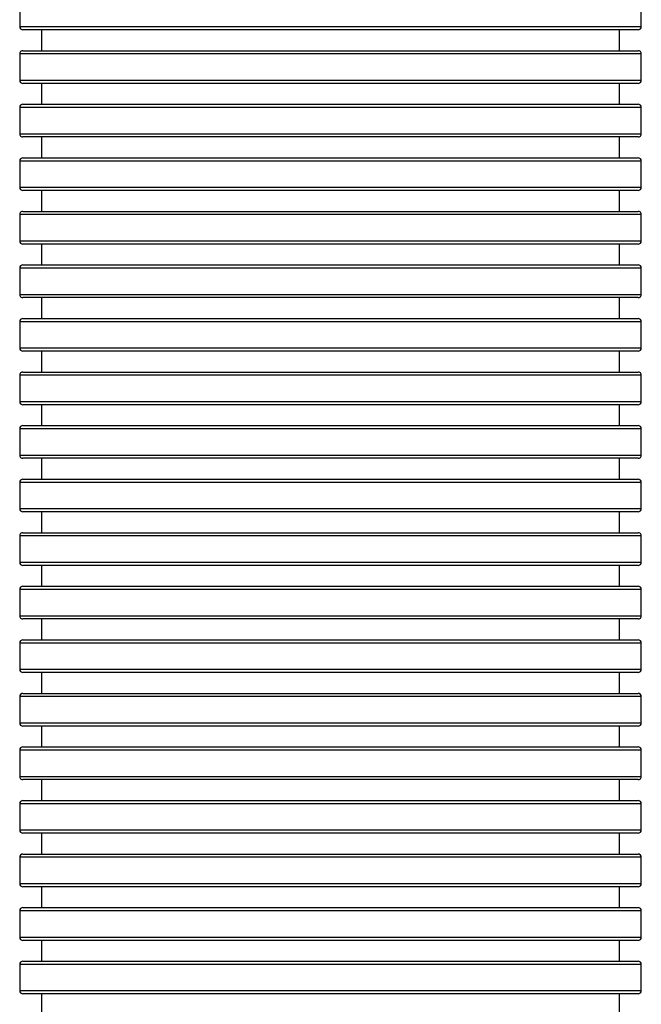
# Model space of a CAD drawing. Units: millimetres. Extents: x -3610 to 3839, y -4950 to 5184.
# Drawn here: x 1664 to 2234, y 279 to 1181 of the extents above; entities that cross this region are included whole.
import ezdxf

# ---------------------------------------------------------------- set-up
doc = ezdxf.new("R2010")
doc.units = ezdxf.units.MM

msp = doc.modelspace()

# ---------------------------------------------------------------- linework, layer by layer
at = {"color": 7, "linetype": 'Continuous', "lineweight": 25}
for p, q in [((1663.52, 1199.12), (1663.52, 1175.12)), ((2233.52, 1175.12), (2233.52, 1199.12)), ((1663.52, 1175.12), (2233.52, 1175.12)), ((2230.52, 1172.12), (1666.52, 1172.12)), ((1683.52, 1172.12), (1683.52, 1153.05)), ((2213.52, 1153.05), (2213.52, 1172.12)), ((1663.52, 1150.05), (1663.52, 1126.05)), ((2233.52, 1150.05), (1663.52, 1150.05)), ((1666.52, 1153.05), (2230.52, 1153.05)), ((2233.52, 1126.05), (2233.52, 1150.05)), ((1663.52, 1126.05), (2233.52, 1126.05)), ((2230.52, 1123.05), (1666.52, 1123.05)), ((1683.52, 1123.05), (1683.52, 1103.97)), ((2213.52, 1103.97), (2213.52, 1123.05)), ((1663.52, 1100.97), (1663.52, 1076.97)), ((2233.52, 1100.97), (1663.52, 1100.97)), ((1666.52, 1103.97), (2230.52, 1103.97)), ((2233.52, 1076.97), (2233.52, 1100.97)), ((1663.52, 1076.97), (2233.52, 1076.97)), ((2230.52, 1073.97), (1666.52, 1073.97)), ((1683.52, 1073.97), (1683.52, 1054.89)), ((2213.52, 1054.89), (2213.52, 1073.97)), ((1663.52, 1051.89), (1663.52, 1027.89)), ((2233.52, 1051.89), (1663.52, 1051.89)), ((1666.52, 1054.89), (2230.52, 1054.89)), ((2233.52, 1027.89), (2233.52, 1051.89)), ((1663.52, 1027.89), (2233.52, 1027.89)), ((2230.52, 1024.89), (1666.52, 1024.89)), ((1683.52, 1024.89), (1683.52, 1005.82)), ((2213.52, 1005.82), (2213.52, 1024.89)), ((1663.52, 1002.82), (1663.52, 978.82)), ((2233.52, 1002.82), (1663.52, 1002.82)), ((1666.52, 1005.82), (2230.52, 1005.82)), ((2233.52, 978.82), (2233.52, 1002.82)), ((1663.52, 978.82), (2233.52, 978.82)), ((2230.52, 975.82), (1666.52, 975.82)), ((1683.52, 975.82), (1683.52, 956.74)), ((2213.52, 956.74), (2213.52, 975.82)), ((1666.52, 956.74), (2230.52, 956.74)), ((1663.52, 953.74), (1663.52, 929.74)), ((2233.52, 953.74), (1663.52, 953.74)), ((2233.52, 929.74), (2233.52, 953.74)), ((1663.52, 929.74), (2233.52, 929.74)), ((2230.52, 926.74), (1666.52, 926.74)), ((1683.52, 926.74), (1683.52, 907.66)), ((2213.52, 907.66), (2213.52, 926.74)), ((1663.52, 904.66), (1663.52, 880.66)), ((2233.52, 904.66), (1663.52, 904.66)), ((1666.52, 907.66), (2230.52, 907.66)), ((2233.52, 880.66), (2233.52, 904.66)), ((1663.52, 880.66), (2233.52, 880.66)), ((2230.52, 877.66), (1666.52, 877.66)), ((1683.52, 877.66), (1683.52, 858.59)), ((2213.52, 858.59), (2213.52, 877.66)), ((1666.52, 858.59), (2230.52, 858.59)), ((1663.52, 855.59), (1663.52, 831.59)), ((2233.52, 855.59), (1663.52, 855.59)), ((2233.52, 831.59), (2233.52, 855.59)), ((1663.52, 831.59), (2233.52, 831.59)), ((2230.52, 828.59), (1666.52, 828.59)), ((1683.52, 828.59), (1683.52, 809.51)), ((2213.52, 809.51), (2213.52, 828.59)), ((1663.52, 806.51), (1663.52, 782.51)), ((2233.52, 806.51), (1663.52, 806.51)), ((1666.52, 809.51), (2230.52, 809.51)), ((2233.52, 782.51), (2233.52, 806.51)), ((1663.52, 782.51), (2233.52, 782.51)), ((2230.52, 779.51), (1666.52, 779.51)), ((1683.52, 779.51), (1683.52, 760.43)), ((2213.52, 760.43), (2213.52, 779.51)), ((1666.52, 760.43), (2230.52, 760.43)), ((1663.52, 757.43), (1663.52, 733.43)), ((2233.52, 757.43), (1663.52, 757.43)), ((2233.52, 733.43), (2233.52, 757.43)), ((1663.52, 733.43), (2233.52, 733.43)), ((2230.52, 730.43), (1666.52, 730.43)), ((1683.52, 730.43), (1683.52, 711.36)), ((2213.52, 711.36), (2213.52, 730.43)), ((1663.52, 708.36), (1663.52, 684.36)), ((2233.52, 708.36), (1663.52, 708.36)), ((1666.52, 711.36), (2230.52, 711.36)), ((2233.52, 684.36), (2233.52, 708.36)), ((1663.52, 684.36), (2233.52, 684.36)), ((2230.52, 681.36), (1666.52, 681.36)), ((1683.52, 681.36), (1683.52, 662.28)), ((2213.52, 662.28), (2213.52, 681.36)), ((1663.52, 659.28), (1663.52, 635.28)), ((2233.52, 659.28), (1663.52, 659.28)), ((1666.52, 662.28), (2230.52, 662.28)), ((2233.52, 635.28), (2233.52, 659.28)), ((1663.52, 635.28), (2233.52, 635.28)), ((2230.52, 632.28), (1666.52, 632.28)), ((1683.52, 632.28), (1683.52, 613.2)), ((2213.52, 613.2), (2213.52, 632.28)), ((1663.52, 610.2), (1663.52, 586.2)), ((2233.52, 610.2), (1663.52, 610.2)), ((1666.52, 613.2), (2230.52, 613.2)), ((2233.52, 586.2), (2233.52, 610.2)), ((1663.52, 586.2), (2233.52, 586.2)), ((2230.52, 583.2), (1666.52, 583.2)), ((1683.52, 583.2), (1683.52, 564.12)), ((2213.52, 564.12), (2213.52, 583.2)), ((1663.52, 561.12), (1663.52, 537.12)), ((2233.52, 561.12), (1663.52, 561.12)), ((1666.52, 564.12), (2230.52, 564.12)), ((2233.52, 537.12), (2233.52, 561.12)), ((1663.52, 537.12), (2233.52, 537.12)), ((2230.52, 534.12), (1666.52, 534.12)), ((1683.52, 534.12), (1683.52, 515.05)), ((2213.52, 515.05), (2213.52, 534.12)), ((1666.52, 515.05), (2230.52, 515.05)), ((1663.52, 512.05), (1663.52, 488.05)), ((2233.52, 512.05), (1663.52, 512.05)), ((2233.52, 488.05), (2233.52, 512.05)), ((1663.52, 488.05), (2233.52, 488.05)), ((2230.52, 485.05), (1666.52, 485.05)), ((1683.52, 485.05), (1683.52, 465.97)), ((2213.52, 465.97), (2213.52, 485.05)), ((1663.52, 462.97), (1663.52, 438.97)), ((2233.52, 462.97), (1663.52, 462.97)), ((1666.52, 465.97), (2230.52, 465.97)), ((2233.52, 438.97), (2233.52, 462.97)), ((1663.52, 438.97), (2233.52, 438.97)), ((2230.52, 435.97), (1666.52, 435.97)), ((1683.52, 435.97), (1683.52, 416.89)), ((2213.52, 416.89), (2213.52, 435.97)), ((1666.52, 416.89), (2230.52, 416.89)), ((1663.52, 413.89), (1663.52, 389.89)), ((2233.52, 413.89), (1663.52, 413.89)), ((2233.52, 389.89), (2233.52, 413.89)), ((1663.52, 389.89), (2233.52, 389.89)), ((2230.52, 386.89), (1666.52, 386.89)), ((1683.52, 386.89), (1683.52, 367.82)), ((2213.52, 367.82), (2213.52, 386.89)), ((1663.52, 364.82), (1663.52, 340.82)), ((2233.52, 364.82), (1663.52, 364.82)), ((1666.52, 367.82), (2230.52, 367.82)), ((2233.52, 340.82), (2233.52, 364.82)), ((1663.52, 340.82), (2233.52, 340.82)), ((2230.52, 337.82), (1666.52, 337.82)), ((1683.52, 337.82), (1683.52, 318.74)), ((2213.52, 318.74), (2213.52, 337.82)), ((1666.52, 318.74), (2230.52, 318.74)), ((1663.52, 315.74), (1663.52, 291.74)), ((2233.52, 315.74), (1663.52, 315.74)), ((2233.52, 291.74), (2233.52, 315.74)), ((1663.52, 291.74), (2233.52, 291.74)), ((2230.52, 288.74), (1666.52, 288.74)), ((1683.52, 288.74), (1683.52, 269.66)), ((2213.52, 269.66), (2213.52, 288.74))]:
    msp.add_line(p, q, dxfattribs=at)
for centre, start, end in [((1666.52, 1175.12), 180, 270), ((2230.52, 1175.12), 270, 0), ((1666.52, 1150.05), 90, 180), ((2230.52, 1150.05), 0, 90), ((1666.52, 1126.05), 180, 270), ((2230.52, 1126.05), 270, 0), ((1666.52, 1100.97), 90, 180), ((2230.52, 1100.97), 0, 90), ((1666.52, 1076.97), 180, 270), ((2230.52, 1076.97), 270, 0), ((1666.52, 1051.89), 90, 180), ((2230.52, 1051.89), 0, 90), ((1666.52, 1027.89), 180, 270), ((2230.52, 1027.89), 270, 0), ((1666.52, 1002.82), 90, 180), ((2230.52, 1002.82), 0, 90), ((1666.52, 978.82), 180, 270), ((2230.52, 978.82), 270, 0), ((1666.52, 953.74), 90, 180), ((2230.52, 953.74), 0, 90), ((1666.52, 929.74), 180, 270), ((2230.52, 929.74), 270, 0), ((1666.52, 904.66), 90, 180), ((2230.52, 904.66), 0, 90), ((1666.52, 880.66), 180, 270), ((2230.52, 880.66), 270, 0), ((1666.52, 855.59), 90, 180), ((2230.52, 855.59), 0, 90), ((1666.52, 831.59), 180, 270), ((2230.52, 831.59), 270, 0), ((1666.52, 806.51), 90, 180), ((2230.52, 806.51), 0, 90), ((1666.52, 782.51), 180, 270), ((2230.52, 782.51), 270, 0), ((1666.52, 757.43), 90, 180), ((2230.52, 757.43), 0, 90), ((1666.52, 733.43), 180, 270), ((2230.52, 733.43), 270, 0), ((1666.52, 708.36), 90, 180), ((2230.52, 708.36), 0, 90), ((1666.52, 684.36), 180, 270), ((2230.52, 684.36), 270, 0), ((1666.52, 659.28), 90, 180), ((2230.52, 659.28), 0, 90), ((1666.52, 635.28), 180, 270), ((2230.52, 635.28), 270, 0), ((1666.52, 610.2), 90, 180), ((2230.52, 610.2), 0, 90), ((1666.52, 586.2), 180, 270), ((2230.52, 586.2), 270, 0), ((1666.52, 561.12), 90, 180), ((2230.52, 561.12), 0, 90), ((1666.52, 537.12), 180, 270), ((2230.52, 537.12), 270, 0), ((1666.52, 512.05), 90, 180), ((2230.52, 512.05), 0, 90), ((1666.52, 488.05), 180, 270), ((2230.52, 488.05), 270, 0), ((1666.52, 462.97), 90, 180), ((2230.52, 462.97), 0, 90), ((1666.52, 438.97), 180, 270), ((2230.52, 438.97), 270, 0), ((1666.52, 413.89), 90, 180), ((2230.52, 413.89), 0, 90), ((1666.52, 389.89), 180, 270), ((2230.52, 389.89), 270, 0), ((1666.52, 364.82), 90, 180), ((2230.52, 364.82), 0, 90), ((1666.52, 340.82), 180, 270), ((2230.52, 340.82), 270, 0), ((1666.52, 315.74), 90, 180), ((2230.52, 315.74), 0, 90), ((1666.52, 291.74), 180, 270), ((2230.52, 291.74), 270, 0)]:
    msp.add_arc(centre, 3, start, end, dxfattribs=at)

doc.saveas('drawing.dxf')
